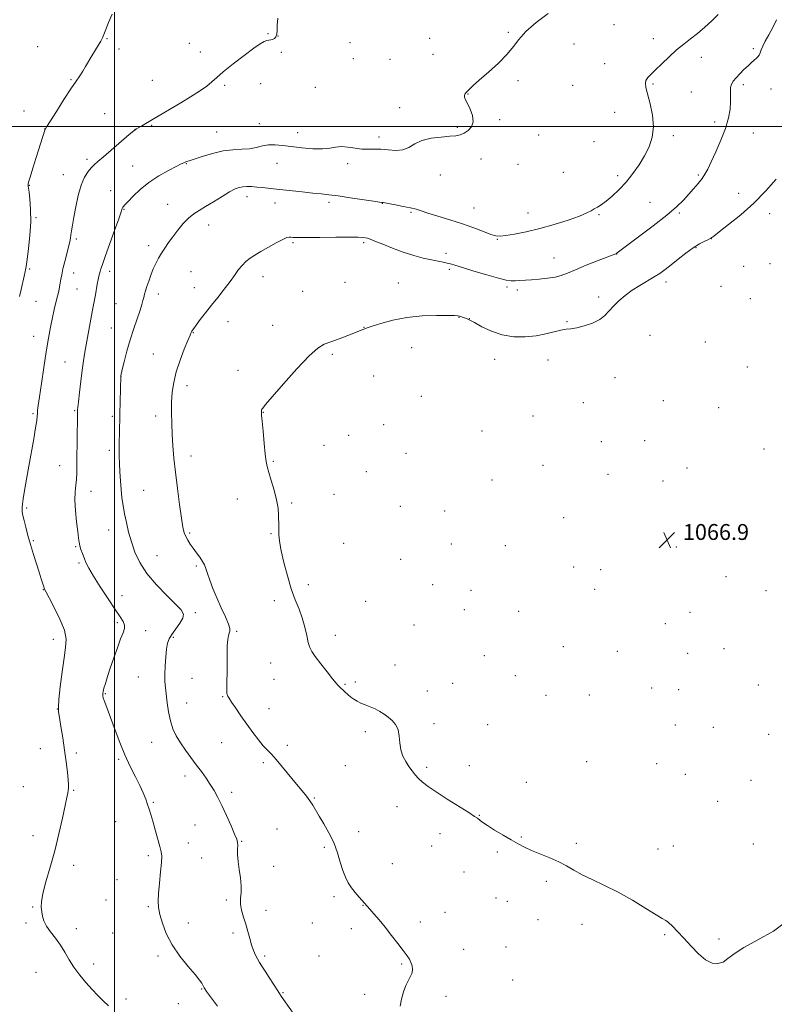
# Model space of a CAD drawing. Extents: x 2157300 to 2160200, y 339800 to 342700.
# Drawn here: x 2158452 to 2158832, y 341058 to 341554 of the extents above; entities that cross this region are included whole.
import ezdxf

# ---------------------------------------------------------------- set-up
doc = ezdxf.new("R2010")
doc.units = 0
doc.header["$MEASUREMENT"] = 0
for name, color, linetype, lineweight in [('32000', 7, 'Continuous', 0), ('DTM SPOT ELEVATION', 2, 'Continuous', 13), ('INDEX CONTOUR', 41, 'Continuous', 13), ('INTERMEDIATE CONTOUR', 44, 'Continuous', 0), ('SPOT ELEVATION', 7, 'Continuous', 0)]:
    doc.layers.add(name, color=color, linetype=linetype, lineweight=lineweight)
doc.styles.add('Style-ITALICS', font='ITALICS.shx')

# ---------------------------------------------------------------- blocks, each defined once
blk = doc.blocks.new('SPOT')
at = {"layer": 'SPOT ELEVATION'}
for p, q in [((-3.91, -3.91), (3.82, 3.81)), ((-1.65, 3.77), (1.72, -3.93))]:
    blk.add_line(p, q, dxfattribs=at)

msp = doc.modelspace()

# ---------------------------------------------------------------- linework, layer by layer
at = {"layer": '32000', "flags": 128}
for points in [[(2158500, 342500), (2158500, 340000)], [(2157500, 341500), (2160000, 341500)]]:
    msp.add_lwpolyline(points, dxfattribs=at)
at = {"layer": 'DTM SPOT ELEVATION'}
for p in [(2158751.57, 341551.23, 1073.33), (2158496.28, 341544.23, 1077.91), (2158577.24, 341546.72, 1076.05), (2158582.33, 341545.44, 1076), (2158658.73, 341544.4, 1074.81), (2158698.33, 341547.41, 1074.15), (2158771.41, 341544.09, 1072.69), (2158461.24, 341540.11, 1079.21), (2158502.2, 341538.95, 1077.63), (2158537.62, 341541.78, 1076.72), (2158618.63, 341542.14, 1075.21), (2158731.35, 341541.42, 1073.25), (2158821.74, 341539.12, 1070.27), (2158543.26, 341537.51, 1076.5), (2158583.97, 341537.34, 1075.91), (2158620.25, 341534.07, 1075.1), (2158638.69, 341533.69, 1074.86), (2158660.36, 341536.34, 1074.66), (2158795.6, 341534.71, 1071.31), (2158746.84, 341531.62, 1073), (2158478.03, 341523.56, 1078.12), (2158519.11, 341523.26, 1076.87), (2158555.44, 341520.6, 1075.79), (2158573.66, 341521.5, 1075.66), (2158601.08, 341519.65, 1075.17), (2158703.28, 341523.01, 1073.78), (2158730.73, 341520.65, 1072.98), (2158771.19, 341521.35, 1071.77), (2158816.71, 341521.03, 1069.65), (2158830.65, 341518.76, 1069.07), (2158677.94, 341516.26, 1073.97), (2158790.44, 341517.28, 1070.95), (2158643.64, 341509.38, 1074.45), (2158454.36, 341507.72, 1078.82), (2158495.09, 341506.33, 1076.9), (2158751.86, 341507.08, 1073.08), (2158518.79, 341500.51, 1075.88), (2158572.88, 341501.4, 1074.63), (2158672.7, 341499.47, 1074.12), (2158693.9, 341503.46, 1073.87), (2158802.18, 341502.26, 1070.51), (2158464.84, 341498.72, 1078.02), (2158510.36, 341498.6, 1076.01), (2158551.45, 341497.12, 1074.89), (2158592.21, 341496.76, 1074.53), (2158633.12, 341494.63, 1074.4), (2158713.67, 341495.64, 1073.75), (2158781.37, 341495.33, 1071.59), (2158821.68, 341496.68, 1069.05), (2158741.4, 341492.25, 1073.19), (2158486.15, 341483.35, 1076.4), (2158509.16, 341480.05, 1074.81), (2158536.21, 341481.31, 1073.92), (2158581.79, 341481.34, 1073.34), (2158617.49, 341481.22, 1073.61), (2158684.55, 341483.62, 1073.62), (2158703.28, 341480.89, 1073.47), (2158474.27, 341475.63, 1076.82), (2158664.03, 341475.45, 1073.46), (2158726.08, 341476.82, 1072.97), (2158753.47, 341475.13, 1072.42), (2158794.05, 341475.51, 1070.22), (2158457.14, 341470.35, 1077.94), (2158498, 341467.68, 1074.56), (2158566.66, 341464.69, 1071.44), (2158814.38, 341466.37, 1068.55), (2158526.75, 341460.7, 1072.78), (2158580.89, 341461.48, 1071.27), (2158607.94, 341461.72, 1071.61), (2158634.95, 341461.2, 1071.96), (2158769.69, 341461.77, 1070.91), (2158504.79, 341458.28, 1073.92), (2158649.37, 341456.71, 1071.82), (2158680.97, 341458.87, 1072.83), (2158708.26, 341456.46, 1072.73), (2158743.93, 341455.56, 1071.84), (2158784.37, 341456.32, 1069.79), (2158829.98, 341456.03, 1067.53), (2158460.42, 341454.07, 1077.8), (2158547.37, 341450.29, 1071.31), (2158480.81, 341443.3, 1075.7), (2158517.22, 341439.87, 1072.43), (2158589.85, 341441.47, 1069.79), (2158625.47, 341441.43, 1069.72), (2158692.73, 341443.2, 1071.92), (2158800.54, 341443.42, 1067.98), (2158667.02, 341436.13, 1070.43), (2158752.89, 341435.83, 1069.98), (2158792.85, 341438.94, 1067.87), (2158721.35, 341433.73, 1070.83), (2158816.87, 341429.62, 1066.53), (2158830.14, 341430.96, 1066.19), (2158457.2, 341428.2, 1077.81), (2158479.4, 341426.16, 1075.34), (2158497.55, 341426.95, 1073.51), (2158538.58, 341426.91, 1070.93), (2158668.64, 341428.08, 1069.73), (2158574.79, 341424.26, 1069.39), (2158616.03, 341421.5, 1068.66), (2158643.01, 341421.12, 1068.7), (2158777.77, 341421.73, 1067.51), (2158481.03, 341418.05, 1074.95), (2158522.09, 341415.61, 1071.5), (2158540.23, 341418.77, 1070.67), (2158594.82, 341416.94, 1069.02), (2158697.58, 341419.15, 1069.7), (2158702.83, 341417.68, 1069.61), (2158805.39, 341419.39, 1065.91), (2158460.48, 341411.96, 1077.23), (2158500.83, 341410.71, 1072.92), (2158743.77, 341414.09, 1068.47), (2158820.2, 341413.24, 1066.23), (2158557.23, 341401.6, 1069.34), (2158579.69, 341399.89, 1068.55), (2158673.5, 341403.93, 1067.96), (2158678.7, 341403.2, 1068.02), (2158727.82, 341401.68, 1068.18), (2158498.34, 341398.48, 1072.92), (2158539.74, 341396.07, 1069.93), (2158625.57, 341398.85, 1068.03), (2158769.7, 341394.77, 1066.57), (2158459.26, 341394.24, 1076.8), (2158797.5, 341391.42, 1066.45), (2158519.51, 341385.48, 1070.8), (2158609.72, 341385.28, 1067.79), (2158649.57, 341388.6, 1067.3), (2158474.99, 341381.41, 1074.91), (2158691.4, 341382.67, 1067.3), (2158718.39, 341382.3, 1067.2), (2158562.17, 341377.19, 1068.54), (2158818.69, 341378.85, 1066.6), (2158503.2, 341374.23, 1071.99), (2158630.55, 341374.33, 1067.24), (2158752.06, 341373.41, 1066.85), (2158536.49, 341369.39, 1069.51), (2158654.51, 341364.13, 1066.58), (2158736.09, 341360.82, 1066.76), (2158776.38, 341361.86, 1066.56), (2158458.96, 341355.42, 1076.21), (2158479.91, 341356.91, 1074.14), (2158574.96, 341356.03, 1067.96), (2158804.2, 341358.4, 1066.68), (2158498.84, 341354.07, 1072.33), (2158520.78, 341354.24, 1070.46), (2158710.73, 341354.1, 1066.91), (2158635.52, 341349.85, 1066.77), (2158685.1, 341346.62, 1066.88), (2158617.97, 341344.4, 1067.11), (2158745.12, 341341.32, 1066.8), (2158766.95, 341341.79, 1066.7), (2158497.32, 341336.92, 1072.42), (2158605.48, 341339.4, 1066.99), (2158646.88, 341335.32, 1066.68), (2158827.13, 341337.57, 1066.72), (2158538.5, 341334, 1069.47), (2158579.94, 341331.36, 1067.85), (2158472.32, 341329.17, 1074.84), (2158626.83, 341326.09, 1067.08), (2158715.74, 341329.39, 1066.8), (2158788.38, 341328.05, 1066.69), (2158690.1, 341321.93, 1066.8), (2158748.51, 341324.75, 1066.7), (2158776.24, 341321.41, 1066.71), (2158488.09, 341316.21, 1073.33), (2158514.75, 341316.82, 1070.98), (2158561.82, 341312.32, 1068.72), (2158589.27, 341310.45, 1067.77), (2158610.46, 341314.74, 1067.16), (2158455.75, 341307.88, 1075.81), (2158643.91, 341308.67, 1066.87), (2158666.21, 341306.32, 1066.67), (2158726.21, 341303.02, 1066.77), (2158497.01, 341296.79, 1072.79), (2158459.09, 341291.39, 1075.88), (2158537.79, 341295.3, 1069.82), (2158578.88, 341294.89, 1068.13), (2158817.62, 341292.29, 1066.9), (2158480.51, 341288.42, 1074.14), (2158615.45, 341289.99, 1066.94), (2158669.55, 341289.78, 1066.64), (2158696.79, 341288.88, 1066.79), (2158783.02, 341288.26, 1066.9), (2158521.38, 341283.89, 1071.05), (2158644.19, 341282, 1066.8), (2158482.17, 341280.19, 1074.23), (2158541.17, 341278.71, 1070.22), (2158731.29, 341278.15, 1066.79), (2158744.91, 341276.77, 1067.27), (2158807.9, 341273.25, 1066.92), (2158464.1, 341266.7, 1076.05), (2158597.63, 341269.27, 1067.52), (2158660.25, 341269.2, 1066.84), (2158679.53, 341266.45, 1067.35), (2158741.78, 341266.96, 1067.1), (2158828.14, 341266.22, 1067.07), (2158503.71, 341263.77, 1073.3), (2158580.52, 341261.14, 1068.48), (2158626.53, 341260.94, 1067.55), (2158676.24, 341256.74, 1066.84), (2158540.75, 341255.22, 1071.69), (2158703.49, 341255.8, 1066.81), (2158789.75, 341255.35, 1066.92), (2158501.39, 341250.2, 1074.27), (2158515.61, 341246.13, 1073.46), (2158650.87, 341248.94, 1067.01), (2158777.38, 341249.57, 1066.89), (2158469.15, 341241.81, 1076.57), (2158529.67, 341242.7, 1071.75), (2158561.57, 341245.81, 1069.76), (2158611.17, 341243.82, 1067.47), (2158725.97, 341238.04, 1066.91), (2158806.98, 341237.03, 1067.07), (2158686.23, 341233.52, 1067.08), (2158753.31, 341235.61, 1066.91), (2158788.71, 341234.61, 1066.96), (2158578.56, 341229.84, 1068.76), (2158641.32, 341228.83, 1067.43), (2158512.02, 341222.76, 1073.04), (2158539.05, 341222.14, 1070.85), (2158580.24, 341221.55, 1068.85), (2158701.85, 341223.43, 1067.11), (2158616.16, 341219.12, 1067.88), (2158621.27, 341220.2, 1067.78), (2158670.3, 341219.51, 1067.21), (2158770.5, 341217.16, 1067.1), (2158784.16, 341216.41, 1067.1), (2158824.29, 341218.72, 1067.2), (2158495.42, 341214.32, 1073.87), (2158554.5, 341212.94, 1070.11), (2158657.58, 341215.77, 1067.49), (2158717.38, 341213.59, 1067.18), (2158739.19, 341213.74, 1067.11), (2158471.23, 341206.68, 1076.02), (2158536.31, 341209.71, 1071.22), (2158577.87, 341206.77, 1069.3), (2158660.94, 341199.2, 1067.71), (2158687.98, 341198.72, 1067.34), (2158782.47, 341198.53, 1067.1), (2158801.6, 341197.39, 1067.2), (2158626.34, 341195.31, 1068.3), (2158829.38, 341193.82, 1067.48), (2158462.62, 341186.62, 1076.82), (2158518.69, 341189.84, 1072.79), (2158553.93, 341189.68, 1070.78), (2158587.01, 341188.28, 1069.65), (2158480.71, 341184.56, 1075.63), (2158502.07, 341181.28, 1074.26), (2158575.01, 341179.65, 1070.25), (2158616.17, 341178.13, 1068.93), (2158657.13, 341177.2, 1067.75), (2158678.67, 341178.13, 1067.47), (2158737.79, 341180.14, 1067.31), (2158772.98, 341179.06, 1067.23), (2158535.56, 341172.97, 1072.58), (2158787.51, 341173.71, 1067.3), (2158454.04, 341167.59, 1077.19), (2158707.39, 341169.73, 1067.6), (2158820.55, 341170.7, 1067.5), (2158479.48, 341165.62, 1075.86), (2158558.97, 341164.75, 1071.54), (2158600.56, 341161.84, 1069.89), (2158519.6, 341159.69, 1073.87), (2158642.23, 341157.49, 1068.61), (2158803.81, 341160.21, 1067.41), (2158683.73, 341153.13, 1067.95), (2158500.56, 341149.93, 1074.75), (2158540.6, 341148.17, 1073.09), (2158458.98, 341142.95, 1076.7), (2158581.8, 341146.29, 1071.09), (2158622.93, 341144.94, 1069.51), (2158663.94, 341143.82, 1068.52), (2158704.86, 341142.17, 1067.92), (2158537.14, 341139.14, 1073.34), (2158563.97, 341139.95, 1071.89), (2158605.59, 341136.93, 1070.24), (2158659.76, 341137.62, 1068.73), (2158732.6, 341139.01, 1067.81), (2158781.38, 341137.64, 1067.6), (2158821.67, 341138.71, 1067.6), (2158516.99, 341132.87, 1074.32), (2158692.77, 341134.68, 1068.18), (2158773.64, 341136.14, 1067.63), (2158479.41, 341127.91, 1075.42), (2158543.95, 341131.65, 1073.13), (2158580.15, 341127.42, 1071.54), (2158639.88, 341128.79, 1069.3), (2158676.04, 341124.53, 1068.7), (2158501.29, 341120.72, 1074.75), (2158717.47, 341119.95, 1068.2), (2158610.58, 341112.19, 1070.27), (2158495.71, 341110.44, 1074.73), (2158556.29, 341110.55, 1072.25), (2158625.06, 341107.84, 1070.04), (2158692.14, 341111.56, 1068.59), (2158697.85, 341109.76, 1068.55), (2158458.75, 341106.92, 1076.13), (2158516.98, 341107.13, 1074.18), (2158576.37, 341105.27, 1071.43), (2158666.49, 341104.33, 1069.21), (2158455.48, 341098.86, 1076.28), (2158537.14, 341098.87, 1073.47), (2158599.65, 341098.85, 1070.7), (2158653.99, 341099.32, 1069.58), (2158713.35, 341100.54, 1068.58), (2158735.42, 341098.26, 1068.31), (2158480.8, 341096.09, 1075.49), (2158499.08, 341093.85, 1074.86), (2158559.67, 341093.83, 1072.38), (2158619.29, 341096.09, 1070.38), (2158777.09, 341092.96, 1068.08), (2158804.35, 341090.77, 1067.84), (2158675.8, 341085.57, 1069.3), (2158697.15, 341086.77, 1068.92), (2158489.45, 341078.32, 1075.48), (2158521.98, 341082.33, 1074.28), (2158575.58, 341082.24, 1071.73), (2158602.99, 341082.28, 1070.82), (2158644.63, 341078.23, 1070.13), (2158460.49, 341073.99, 1076.88), (2158700.51, 341070.17, 1069.07), (2158543.86, 341065.72, 1074.09), (2158584.79, 341063.79, 1071.88), (2158626.02, 341062.98, 1070.56), (2158505.82, 341060.59, 1075.52), (2158532.1, 341058.34, 1074.72), (2158667.02, 341061.94, 1069.66)]:
    msp.add_point(p, dxfattribs=at)
at = {"layer": 'INDEX CONTOUR'}
msp.add_polyline3d([(2158643.925, 341057.015, 1070), (2158644.527, 341060.531, 1070), (2158645.493, 341064.182, 1070), (2158646.693, 341067.473, 1070), (2158647.978, 341070.039, 1070), (2158649.124, 341072.057, 1070), (2158649.89, 341073.84, 1070), (2158650.101, 341075.632, 1070), (2158649.847, 341077.409, 1070), (2158649.286, 341079.076, 1070), (2158648.503, 341080.633, 1070), (2158647.309, 341082.447, 1070), (2158645.442, 341084.977, 1070), (2158642.755, 341088.51, 1070), (2158639.552, 341092.643, 1070), (2158636.251, 341096.802, 1070), (2158633.222, 341100.492, 1070), (2158630.646, 341103.535, 1070), (2158628.656, 341105.832, 1070), (2158627.291, 341107.384, 1070), (2158623.239, 341111.875, 1070), (2158621.243, 341114.194, 1070), (2158619.295, 341116.673, 1070), (2158617.646, 341119.162, 1070), (2158616.249, 341121.913, 1070), (2158614.983, 341125.279, 1070), (2158613.713, 341129.494, 1070), (2158612.247, 341134.307, 1070), (2158610.379, 341139.348, 1070), (2158608.007, 341144.266, 1070), (2158605.446, 341148.79, 1070), (2158603.116, 341152.67, 1070), (2158599.839, 341158.253, 1070), (2158598.376, 341160.492, 1070), (2158596.633, 341162.783, 1070), (2158594.436, 341165.445, 1070), (2158591.644, 341168.798, 1070), (2158584.636, 341177.367, 1070), (2158581.426, 341181.175, 1070), (2158578.983, 341183.864, 1070), (2158576.986, 341185.943, 1070), (2158574.935, 341188.18, 1070), (2158572.448, 341191.176, 1070), (2158569.604, 341194.847, 1070), (2158566.604, 341198.939, 1070), (2158563.655, 341203.16, 1070), (2158561.026, 341207.056, 1070), (2158558.998, 341210.131, 1070), (2158557.761, 341212.042, 1070), (2158557.137, 341213.041, 1070), (2158556.854, 341213.531, 1070), (2158556.687, 341213.904, 1070), (2158556.588, 341214.514, 1070), (2158556.552, 341215.705, 1070), (2158556.572, 341217.765, 1070), (2158556.62, 341220.751, 1070), (2158556.661, 341224.666, 1070), (2158556.674, 341229.383, 1070), (2158556.706, 341234.257, 1070), (2158556.815, 341238.516, 1070), (2158557.043, 341241.573, 1070), (2158557.367, 341243.583, 1070), (2158557.747, 341244.886, 1070), (2158558.092, 341245.877, 1070), (2158558.103, 341247.158, 1070), (2158557.429, 341249.388, 1070), (2158555.856, 341253.01, 1070), (2158553.715, 341257.61, 1070), (2158551.472, 341262.562, 1070), (2158549.518, 341267.298, 1070), (2158547.946, 341271.495, 1070), (2158546.775, 341274.89, 1070), (2158545.967, 341277.345, 1070), (2158545.26, 341279.218, 1070), (2158544.336, 341280.996, 1070), (2158542.97, 341283.05, 1070), (2158541.318, 341285.302, 1070), (2158539.629, 341287.564, 1070), (2158538.115, 341289.681, 1070), (2158536.844, 341291.649, 1070), (2158535.847, 341293.499, 1070), (2158535.115, 341295.411, 1070), (2158534.481, 341298.166, 1070), (2158533.735, 341302.693, 1070), (2158532.74, 341309.54, 1070), (2158531.64, 341317.728, 1070), (2158530.647, 341325.892, 1070), (2158529.927, 341332.975, 1070), (2158529.441, 341339.131, 1070), (2158529.101, 341344.815, 1070), (2158528.845, 341350.392, 1070), (2158528.712, 341355.856, 1070), (2158528.767, 341361.108, 1070), (2158529.09, 341366.115, 1070), (2158529.82, 341371.128, 1070), (2158531.11, 341376.467, 1070), (2158533.003, 341382.25, 1070), (2158535.104, 341387.793, 1070), (2158536.907, 341392.219, 1070), (2158538.035, 341394.901, 1070), (2158538.628, 341396.234, 1070), (2158538.952, 341396.867, 1070), (2158539.281, 341397.41, 1070), (2158539.912, 341398.314, 1070), (2158541.149, 341399.988, 1070), (2158543.196, 341402.708, 1070), (2158545.867, 341406.2, 1070), (2158548.88, 341410.057, 1070), (2158551.949, 341413.894, 1070), (2158554.781, 341417.412, 1070), (2158557.087, 341420.334, 1070), (2158558.685, 341422.5, 1070), (2158561.031, 341425.902, 1070), (2158562.501, 341427.871, 1070), (2158564.256, 341429.974, 1070), (2158566.189, 341431.953, 1070), (2158568.259, 341433.64, 1070), (2158570.684, 341435.232, 1070), (2158573.743, 341437.019, 1070), (2158577.541, 341439.167, 1070), (2158581.471, 341441.333, 1070), (2158584.757, 341443.05, 1070), (2158586.834, 341443.977, 1070), (2158588.022, 341444.278, 1070), (2158588.858, 341444.245, 1070), (2158589.951, 341444.13, 1070), (2158592.19, 341444.028, 1070), (2158596.533, 341443.995, 1070), (2158603.443, 341444.065, 1070), (2158611.39, 341444.176, 1070), (2158618.347, 341444.242, 1070), (2158622.782, 341444.201, 1070), (2158625.139, 341444.077, 1070), (2158626.358, 341443.918, 1070), (2158627.327, 341443.718, 1070), (2158628.719, 341443.263, 1070), (2158631.157, 341442.287, 1070), (2158635.055, 341440.636, 1070), (2158640.005, 341438.607, 1070), (2158645.391, 341436.611, 1070), (2158650.659, 341434.976, 1070), (2158655.495, 341433.721, 1070), (2158659.647, 341432.788, 1070), (2158662.936, 341432.11, 1070), (2158665.476, 341431.603, 1070), (2158667.454, 341431.181, 1070), (2158669.181, 341430.731, 1070), (2158671.464, 341430.046, 1070), (2158675.23, 341428.894, 1070), (2158680.99, 341427.162, 1070), (2158687.578, 341425.228, 1070), (2158693.406, 341423.589, 1070), (2158697.304, 341422.623, 1070), (2158699.763, 341422.231, 1070), (2158701.696, 341422.194, 1070), (2158703.879, 341422.324, 1070), (2158709.917, 341422.821, 1070), (2158713.916, 341423.121, 1070), (2158718.111, 341423.51, 1070), (2158721.915, 341424.067, 1070), (2158725.002, 341424.882, 1070), (2158728.071, 341426.081, 1070), (2158732.077, 341427.794, 1070), (2158737.577, 341430.043, 1070), (2158743.516, 341432.401, 1070), (2158752.432, 341435.905, 1070), (2158752.762, 341436.056, 1070), (2158753.109, 341436.289, 1070), (2158754.476, 341437.291, 1070), (2158757.903, 341439.822, 1070), (2158763.956, 341444.312, 1070), (2158771.303, 341449.862, 1070), (2158778.136, 341455.241, 1070), (2158783.08, 341459.504, 1070), (2158786.483, 341462.843, 1070), (2158789.123, 341465.736, 1070), (2158791.617, 341468.555, 1070), (2158793.933, 341471.267, 1070), (2158795.876, 341473.734, 1070), (2158797.359, 341475.961, 1070), (2158798.732, 341478.513, 1070), (2158800.45, 341482.097, 1070), (2158802.802, 341487.155, 1070), (2158805.395, 341493.085, 1070), (2158807.668, 341499.021, 1070), (2158809.183, 341504.249, 1070), (2158810, 341508.665, 1070), (2158810.303, 341512.316, 1070), (2158810.287, 341515.265, 1070), (2158810.192, 341517.637, 1070), (2158810.267, 341519.564, 1070), (2158810.727, 341521.204, 1070), (2158811.639, 341522.769, 1070), (2158813.037, 341524.487, 1070), (2158814.901, 341526.502, 1070), (2158816.995, 341528.622, 1070), (2158819.034, 341530.57, 1070), (2158820.777, 341532.133, 1070), (2158822.181, 341533.343, 1070), (2158823.251, 341534.297, 1070), (2158824.013, 341535.105, 1070), (2158824.58, 341535.943, 1070), (2158825.088, 341537.005, 1070), (2158825.675, 341538.465, 1070), (2158826.506, 341540.431, 1070), (2158827.751, 341542.991, 1070), (2158829.492, 341546.184, 1070), (2158831.462, 341549.835, 1070), (2158833.307, 341553.719, 1070)], dxfattribs=at)
at = {"layer": 'INTERMEDIATE CONTOUR'}
for points in [[(2158452.22, 341414.353, 1078), (2158453.04, 341417.886, 1078), (2158454.452, 341424.571, 1078), (2158454.979, 341426.944, 1078), (2158455.47, 341429.39, 1078), (2158456.043, 341432.98, 1078), (2158456.754, 341438.436, 1078), (2158457.42, 341445.105, 1078), (2158457.796, 341451.985, 1078), (2158457.722, 341458.189, 1078), (2158457.361, 341463.281, 1078), (2158456.958, 341466.941, 1078), (2158456.588, 341469.912, 1078), (2158456.533, 341470.272, 1078), (2158456.523, 341470.7, 1078), (2158456.759, 341471.876, 1078), (2158457.488, 341474.495, 1078), (2158458.854, 341478.934, 1078), (2158460.553, 341484.293, 1078), (2158464.936, 341498.079, 1078), (2158465.064, 341498.431, 1078), (2158465.132, 341498.552, 1078), (2158465.29, 341498.785, 1078), (2158465.983, 341499.868, 1078), (2158470.788, 341507.538, 1078), (2158474.521, 341513.469, 1078), (2158478.027, 341518.941, 1078), (2158480.625, 341522.836, 1078), (2158482.486, 341525.527, 1078), (2158483.994, 341527.759, 1078), (2158485.471, 341530.14, 1078), (2158488.606, 341535.46, 1078), (2158491.832, 341540.803, 1078), (2158493.08, 341542.975, 1078), (2158493.911, 341544.65, 1078), (2158494.607, 341546.343, 1078), (2158495.55, 341548.719, 1078), (2158497.015, 341552.232, 1078), (2158498.846, 341556.487, 1078)], [(2158496.958, 341057.23, 1076), (2158494.213, 341059.743, 1076), (2158491.541, 341062.413, 1076), (2158488.72, 341065.422, 1076), (2158485.616, 341068.89, 1076), (2158482.459, 341072.677, 1076), (2158479.566, 341076.578, 1076), (2158477.148, 341080.42, 1076), (2158474.987, 341084.152, 1076), (2158472.757, 341087.753, 1076), (2158470.257, 341091.194, 1076), (2158467.776, 341094.42, 1076), (2158465.732, 341097.369, 1076), (2158464.428, 341100.003, 1076), (2158463.711, 341102.381, 1076), (2158463.317, 341104.587, 1076), (2158463.074, 341106.806, 1076), (2158463.179, 341109.629, 1076), (2158463.919, 341113.75, 1076), (2158465.473, 341119.655, 1076), (2158467.58, 341127.004, 1076), (2158469.868, 341135.251, 1076), (2158472.007, 341143.777, 1076), (2158473.827, 341151.68, 1076), (2158475.201, 341157.987, 1076), (2158476.052, 341162.021, 1076), (2158476.498, 341164.3, 1076), (2158476.716, 341165.639, 1076), (2158476.836, 341166.808, 1076), (2158476.839, 341168.399, 1076), (2158476.662, 341170.96, 1076), (2158476.261, 341174.887, 1076), (2158475.647, 341179.968, 1076), (2158474.846, 341185.839, 1076), (2158473.91, 341192.053, 1076), (2158472.984, 341197.842, 1076), (2158472.234, 341202.356, 1076), (2158471.804, 341205.176, 1076), (2158471.734, 341207.616, 1076), (2158472.039, 341211.426, 1076), (2158472.703, 341217.755, 1076), (2158473.598, 341225.372, 1076), (2158474.563, 341232.444, 1076), (2158475.382, 341237.668, 1076), (2158475.607, 341241.844, 1076), (2158474.734, 341246.3, 1076), (2158472.5, 341251.92, 1076), (2158469.621, 341257.814, 1076), (2158467.054, 341262.651, 1076), (2158465.52, 341265.49, 1076), (2158464.782, 341266.959, 1076), (2158464.36, 341268.08, 1076), (2158463.85, 341269.722, 1076), (2158463.119, 341272.147, 1076), (2158462.103, 341275.464, 1076), (2158459.278, 341284.484, 1076), (2158457.772, 341289.403, 1076), (2158456.418, 341294.049, 1076), (2158455.285, 341298.173, 1076), (2158454.423, 341301.565, 1076), (2158453.863, 341304.086, 1076), (2158453.553, 341305.889, 1076), (2158453.421, 341307.199, 1076), (2158453.417, 341308.318, 1076), (2158453.588, 341309.851, 1076), (2158454, 341312.48, 1076), (2158454.704, 341316.705, 1076), (2158455.664, 341322.307, 1076), (2158456.826, 341328.883, 1076), (2158459.334, 341342.689, 1076), (2158460.287, 341348.196, 1076), (2158460.822, 341351.839, 1076), (2158461.052, 341354.055, 1076), (2158461.15, 341355.55, 1076), (2158461.283, 341357.069, 1076), (2158461.59, 341359.51, 1076), (2158462.2, 341363.809, 1076), (2158463.189, 341370.507, 1076), (2158464.406, 341378.569, 1076), (2158465.649, 341386.565, 1076), (2158466.758, 341393.356, 1076), (2158467.751, 341398.963, 1076), (2158468.697, 341403.7, 1076), (2158469.635, 341407.829, 1076), (2158470.521, 341411.41, 1076), (2158471.289, 341414.453, 1076), (2158471.889, 341416.993, 1076), (2158472.347, 341419.164, 1076), (2158472.701, 341421.126, 1076), (2158473.011, 341423.069, 1076), (2158473.403, 341425.309, 1076), (2158474.02, 341428.196, 1076), (2158474.938, 341431.896, 1076), (2158475.97, 341435.861, 1076), (2158476.863, 341439.359, 1076), (2158477.431, 341441.871, 1076), (2158477.763, 341443.713, 1076), (2158478.018, 341445.411, 1076), (2158478.336, 341447.466, 1076), (2158478.807, 341450.282, 1076), (2158479.503, 341454.237, 1076), (2158480.476, 341459.479, 1076), (2158481.722, 341465.23, 1076), (2158483.217, 341470.481, 1076), (2158484.912, 341474.445, 1076), (2158486.66, 341477.232, 1076), (2158488.287, 341479.173, 1076), (2158489.761, 341480.656, 1076), (2158491.603, 341482.292, 1076), (2158494.472, 341484.745, 1076), (2158507.391, 341495.841, 1076), (2158509.737, 341497.8, 1076), (2158511.033, 341498.758, 1076), (2158512.202, 341499.449, 1076), (2158514.01, 341500.487, 1076), (2158519.941, 341503.932, 1076), (2158523.992, 341506.305, 1076), (2158528.559, 341509.005, 1076), (2158533.414, 341511.913, 1076), (2158538.295, 341514.9, 1076), (2158542.788, 341517.768, 1076), (2158546.443, 341520.307, 1076), (2158549.067, 341522.444, 1076), (2158551.488, 341524.65, 1076), (2158554.797, 341527.538, 1076), (2158559.676, 341531.452, 1076), (2158565.224, 341535.697, 1076), (2158570.135, 341539.313, 1076), (2158573.424, 341541.575, 1076), (2158575.386, 341542.708, 1076), (2158576.636, 341543.169, 1076), (2158577.691, 341543.367, 1076), (2158578.675, 341543.505, 1076), (2158579.614, 341543.734, 1076), (2158580.508, 341544.202, 1076), (2158581.252, 341545.04, 1076), (2158581.717, 341546.369, 1076), (2158581.851, 341548.313, 1076), (2158581.902, 341550.965, 1076), (2158582.199, 341554.418, 1076)], [(2158551.819, 341057.039, 1074), (2158546.408, 341064.488, 1074), (2158545.498, 341065.764, 1074), (2158545.163, 341066.272, 1074), (2158544.962, 341066.625, 1074), (2158544.454, 341067.613, 1074), (2158543.933, 341068.521, 1074), (2158542.794, 341070.137, 1074), (2158540.575, 341072.896, 1074), (2158537.044, 341077.068, 1074), (2158532.877, 341082.271, 1074), (2158528.976, 341087.96, 1074), (2158526.06, 341093.618, 1074), (2158524.095, 341098.842, 1074), (2158522.865, 341103.254, 1074), (2158522.177, 341106.699, 1074), (2158521.949, 341109.905, 1074), (2158522.124, 341113.819, 1074), (2158522.616, 341119.023, 1074), (2158523.217, 341124.634, 1074), (2158523.689, 341129.403, 1074), (2158523.828, 341132.494, 1074), (2158523.572, 341134.733, 1074), (2158522.894, 341137.359, 1074), (2158520.527, 341145.828, 1074), (2158519.29, 341150.156, 1074), (2158518.285, 341153.529, 1074), (2158517.442, 341156.195, 1074), (2158516.625, 341158.637, 1074), (2158515.694, 341161.288, 1074), (2158514.479, 341164.381, 1074), (2158512.804, 341168.098, 1074), (2158510.567, 341172.576, 1074), (2158507.958, 341177.764, 1074), (2158505.239, 341183.562, 1074), (2158502.645, 341189.787, 1074), (2158500.304, 341195.92, 1074), (2158495.604, 341208.762, 1074), (2158494.821, 341210.942, 1074), (2158494.356, 341212.351, 1074), (2158494.129, 341213.238, 1074), (2158494.053, 341213.866, 1074), (2158494.07, 341214.508, 1074), (2158494.241, 341215.471, 1074), (2158494.656, 341217.069, 1074), (2158495.392, 341219.56, 1074), (2158496.465, 341222.976, 1074), (2158497.887, 341227.291, 1074), (2158499.613, 341232.351, 1074), (2158501.426, 341237.492, 1074), (2158503.064, 341241.922, 1074), (2158504.29, 341245.067, 1074), (2158504.982, 341247.226, 1074), (2158505.047, 341248.921, 1074), (2158504.38, 341250.683, 1074), (2158502.845, 341253.11, 1074), (2158500.296, 341256.814, 1074), (2158496.745, 341262.106, 1074), (2158492.851, 341268.088, 1074), (2158489.427, 341273.556, 1074), (2158487.087, 341277.602, 1074), (2158485.629, 341280.496, 1074), (2158484.647, 341282.797, 1074), (2158483.811, 341284.962, 1074), (2158483.093, 341287.013, 1074), (2158482.541, 341288.869, 1074), (2158482.169, 341290.579, 1074), (2158481.864, 341292.726, 1074), (2158481.476, 341296.023, 1074), (2158480.922, 341300.886, 1074), (2158480.37, 341306.522, 1074), (2158480.054, 341311.837, 1074), (2158480.129, 341316.009, 1074), (2158480.448, 341319.309, 1074), (2158480.787, 341322.277, 1074), (2158480.972, 341325.438, 1074), (2158481.039, 341329.24, 1074), (2158481.068, 341334.114, 1074), (2158481.127, 341340.2, 1074), (2158481.375, 341356.68, 1074), (2158481.406, 341357.259, 1074), (2158481.523, 341358.565, 1074), (2158481.81, 341361.336, 1074), (2158482.322, 341365.991, 1074), (2158482.988, 341371.702, 1074), (2158483.703, 341377.324, 1074), (2158484.397, 341382.032, 1074), (2158485.114, 341386.275, 1074), (2158488.749, 341406.567, 1074), (2158489.409, 341410.134, 1074), (2158490.374, 341415.212, 1074), (2158491.344, 341420.521, 1074), (2158491.783, 341422.84, 1074), (2158492.142, 341424.547, 1074), (2158492.448, 341425.811, 1074), (2158492.749, 341426.914, 1074), (2158493.133, 341428.223, 1074), (2158493.869, 341430.467, 1074), (2158495.27, 341434.463, 1074), (2158499.986, 341447.508, 1074), (2158502.099, 341453.415, 1074), (2158503.317, 341456.974, 1074), (2158503.855, 341458.631, 1074), (2158504.111, 341459.277, 1074), (2158504.465, 341459.733, 1074), (2158505.257, 341460.529, 1074), (2158506.809, 341462.122, 1074), (2158509.371, 341464.806, 1074), (2158512.9, 341468.209, 1074), (2158517.279, 341471.792, 1074), (2158522.273, 341475.077, 1074), (2158527.169, 341477.826, 1074), (2158531.132, 341479.868, 1074), (2158533.569, 341481.1, 1074), (2158534.84, 341481.727, 1074), (2158535.54, 341482.031, 1074), (2158536.266, 341482.283, 1074), (2158537.599, 341482.716, 1074), (2158544.195, 341484.896, 1074), (2158549.285, 341486.404, 1074), (2158554.639, 341487.615, 1074), (2158559.623, 341488.211, 1074), (2158564.091, 341488.458, 1074), (2158568.015, 341488.766, 1074), (2158571.416, 341489.418, 1074), (2158574.511, 341490.188, 1074), (2158577.561, 341490.727, 1074), (2158580.83, 341490.772, 1074), (2158584.574, 341490.412, 1074), (2158589.047, 341489.83, 1074), (2158594.331, 341489.21, 1074), (2158599.805, 341488.752, 1074), (2158604.675, 341488.658, 1074), (2158608.389, 341489.029, 1074), (2158611.362, 341489.556, 1074), (2158614.255, 341489.826, 1074), (2158617.562, 341489.562, 1074), (2158621.12, 341489.011, 1074), (2158624.605, 341488.556, 1074), (2158627.795, 341488.464, 1074), (2158630.889, 341488.544, 1074), (2158634.193, 341488.486, 1074), (2158637.894, 341488.122, 1074), (2158641.709, 341487.84, 1074), (2158645.237, 341488.163, 1074), (2158648.249, 341489.428, 1074), (2158651.23, 341491.21, 1074), (2158654.838, 341492.9, 1074), (2158659.467, 341494.022, 1074), (2158664.442, 341494.653, 1074), (2158668.824, 341495.006, 1074), (2158671.934, 341495.294, 1074), (2158674.129, 341495.729, 1074), (2158676.029, 341496.525, 1074), (2158678.05, 341497.863, 1074), (2158679.792, 341499.797, 1074), (2158680.657, 341502.351, 1074), (2158680.254, 341505.457, 1074), (2158679.046, 341508.675, 1074), (2158677.707, 341511.471, 1074), (2158676.783, 341513.444, 1074), (2158676.314, 341514.721, 1074), (2158676.209, 341515.559, 1074), (2158676.395, 341516.203, 1074), (2158676.869, 341516.838, 1074), (2158677.64, 341517.637, 1074), (2158678.792, 341518.794, 1074), (2158680.701, 341520.611, 1074), (2158683.811, 341523.41, 1074), (2158688.308, 341527.343, 1074), (2158693.33, 341531.881, 1074), (2158697.753, 341536.323, 1074), (2158700.858, 341540.177, 1074), (2158703.54, 341543.788, 1074), (2158707.099, 341547.712, 1074), (2158712.369, 341552.265, 1074), (2158718.327, 341556.81, 1074)], [(2158590.768, 341052.335, 1072), (2158585.081, 341060.435, 1072), (2158583.642, 341062.538, 1072), (2158582.209, 341064.726, 1072), (2158577.943, 341071.375, 1072), (2158575.816, 341074.665, 1072), (2158574.189, 341077.138, 1072), (2158572.967, 341079.03, 1072), (2158571.946, 341080.773, 1072), (2158570.958, 341082.739, 1072), (2158569.982, 341085.065, 1072), (2158569.031, 341087.829, 1072), (2158568.107, 341091.063, 1072), (2158567.161, 341094.61, 1072), (2158566.131, 341098.269, 1072), (2158565.011, 341101.859, 1072), (2158564.024, 341105.276, 1072), (2158563.448, 341108.443, 1072), (2158563.446, 341111.352, 1072), (2158563.706, 341114.297, 1072), (2158563.8, 341117.645, 1072), (2158563.427, 341121.619, 1072), (2158562.793, 341125.876, 1072), (2158562.23, 341129.928, 1072), (2158561.987, 341133.366, 1072), (2158561.98, 341136.093, 1072), (2158562.038, 341138.088, 1072), (2158561.977, 341139.485, 1072), (2158561.553, 341141.036, 1072), (2158560.505, 341143.643, 1072), (2158558.687, 341147.885, 1072), (2158556.407, 341153.041, 1072), (2158554.086, 341158.068, 1072), (2158552.038, 341162.168, 1072), (2158550.161, 341165.538, 1072), (2158548.243, 341168.621, 1072), (2158546.115, 341171.788, 1072), (2158543.755, 341175.112, 1072), (2158541.179, 341178.597, 1072), (2158538.435, 341182.225, 1072), (2158535.704, 341185.912, 1072), (2158533.2, 341189.55, 1072), (2158531.095, 341193.097, 1072), (2158529.406, 341196.743, 1072), (2158528.111, 341200.739, 1072), (2158527.172, 341205.209, 1072), (2158526.503, 341209.771, 1072), (2158525.597, 341217.337, 1072), (2158525.328, 341220.481, 1072), (2158525.262, 341224, 1072), (2158525.441, 341228.303, 1072), (2158525.799, 341232.843, 1072), (2158526.245, 341236.835, 1072), (2158526.749, 341239.736, 1072), (2158527.523, 341241.971, 1072), (2158528.842, 341244.212, 1072), (2158532.916, 341249.835, 1072), (2158534.437, 341252.43, 1072), (2158534.767, 341254.447, 1072), (2158533.619, 341256.498, 1072), (2158530.79, 341259.415, 1072), (2158526.299, 341263.779, 1072), (2158521.065, 341269.165, 1072), (2158516.228, 341274.896, 1072), (2158512.671, 341280.421, 1072), (2158510.233, 341285.689, 1072), (2158508.495, 341290.777, 1072), (2158507.103, 341295.731, 1072), (2158505.962, 341300.484, 1072), (2158505.044, 341304.936, 1072), (2158504.319, 341309.053, 1072), (2158503.754, 341313.031, 1072), (2158503.312, 341317.135, 1072), (2158502.964, 341321.53, 1072), (2158502.702, 341326.002, 1072), (2158502.522, 341330.236, 1072), (2158502.423, 341334.029, 1072), (2158502.391, 341337.602, 1072), (2158502.417, 341341.281, 1072), (2158502.489, 341345.351, 1072), (2158502.711, 341355.111, 1072), (2158503.109, 341374.276, 1072), (2158503.147, 341374.452, 1072), (2158503.87, 341377.509, 1072), (2158504.833, 341381.491, 1072), (2158506.184, 341386.755, 1072), (2158507.83, 341392.571, 1072), (2158509.651, 341398.262, 1072), (2158512.84, 341407.506, 1072), (2158513.76, 341410.401, 1072), (2158514.304, 341412.384, 1072), (2158514.688, 341413.925, 1072), (2158515.102, 341415.447, 1072), (2158515.632, 341417.197, 1072), (2158516.336, 341419.377, 1072), (2158517.254, 341422.103, 1072), (2158518.342, 341425.145, 1072), (2158519.536, 341428.2, 1072), (2158520.791, 341431.021, 1072), (2158522.133, 341433.648, 1072), (2158523.606, 341436.19, 1072), (2158525.26, 341438.759, 1072), (2158527.158, 341441.477, 1072), (2158529.369, 341444.469, 1072), (2158531.917, 341447.767, 1072), (2158534.64, 341451.034, 1072), (2158537.33, 341453.844, 1072), (2158539.88, 341455.928, 1072), (2158542.59, 341457.664, 1072), (2158545.859, 341459.596, 1072), (2158549.9, 341462.084, 1072), (2158554.175, 341464.75, 1072), (2158557.958, 341467.036, 1072), (2158560.728, 341468.518, 1072), (2158562.779, 341469.306, 1072), (2158564.611, 341469.643, 1072), (2158566.645, 341469.738, 1072), (2158568.982, 341469.667, 1072), (2158571.646, 341469.471, 1072), (2158574.704, 341469.181, 1072), (2158578.395, 341468.79, 1072), (2158594.519, 341467.001, 1072), (2158599.865, 341466.43, 1072), (2158604.089, 341466.001, 1072), (2158607.974, 341465.582, 1072), (2158612.63, 341464.986, 1072), (2158618.731, 341464.109, 1072), (2158630.472, 341462.335, 1072), (2158633.459, 341461.898, 1072), (2158634.659, 341461.74, 1072), (2158634.989, 341461.71, 1072), (2158635.298, 341461.665, 1072), (2158641.454, 341460.519, 1072), (2158645.429, 341459.745, 1072), (2158649.106, 341458.957, 1072), (2158651.871, 341458.239, 1072), (2158654.437, 341457.441, 1072), (2158657.855, 341456.359, 1072), (2158662.861, 341454.845, 1072), (2158668.927, 341452.991, 1072), (2158675.213, 341450.949, 1072), (2158680.973, 341448.886, 1072), (2158685.837, 341447.032, 1072), (2158689.532, 341445.638, 1072), (2158692.013, 341444.889, 1072), (2158694.141, 341444.734, 1072), (2158697.007, 341445.057, 1072), (2158701.451, 341445.774, 1072), (2158707.307, 341446.911, 1072), (2158714.156, 341448.523, 1072), (2158721.497, 341450.596, 1072), (2158728.469, 341452.832, 1072), (2158734.128, 341454.865, 1072), (2158737.816, 341456.414, 1072), (2158740.045, 341457.566, 1072), (2158741.615, 341458.494, 1072), (2158743.224, 341459.392, 1072), (2158745.159, 341460.557, 1072), (2158747.605, 341462.303, 1072), (2158750.666, 341464.864, 1072), (2158754.124, 341468.151, 1072), (2158757.679, 341471.994, 1072), (2158761.07, 341476.227, 1072), (2158764.18, 341480.691, 1072), (2158766.931, 341485.231, 1072), (2158769.212, 341489.763, 1072), (2158770.789, 341494.504, 1072), (2158771.397, 341499.742, 1072), (2158770.91, 341505.575, 1072), (2158769.757, 341511.345, 1072), (2158767.657, 341519.533, 1072), (2158767.335, 341521.665, 1072), (2158767.598, 341523.16, 1072), (2158768.506, 341524.546, 1072), (2158770.121, 341526.201, 1072), (2158772.52, 341528.468, 1072), (2158775.694, 341531.547, 1072), (2158779.343, 341535.054, 1072), (2158783.092, 341538.465, 1072), (2158786.657, 341541.4, 1072), (2158790.116, 341544.063, 1072), (2158793.641, 341546.815, 1072), (2158797.314, 341549.902, 1072), (2158800.867, 341553.146, 1072), (2158803.946, 341556.268, 1072)], [(2158838.513, 341099.77, 1068), (2158831.869, 341094.858, 1068), (2158824.022, 341090.453, 1068), (2158816.936, 341086.62, 1068), (2158812.077, 341083.428, 1068), (2158808.928, 341080.947, 1068), (2158806.474, 341079.25, 1068), (2158803.869, 341078.436, 1068), (2158800.933, 341078.721, 1068), (2158797.649, 341080.346, 1068), (2158794.048, 341083.39, 1068), (2158790.341, 341087.264, 1068), (2158786.784, 341091.216, 1068), (2158783.61, 341094.606, 1068), (2158780.966, 341097.251, 1068), (2158778.979, 341099.082, 1068), (2158777.572, 341100.181, 1068), (2158775.861, 341101.235, 1068), (2158772.759, 341103.08, 1068), (2158767.525, 341106.282, 1068), (2158760.804, 341110.315, 1068), (2158753.587, 341114.379, 1068), (2158746.74, 341117.843, 1068), (2158740.62, 341120.728, 1068), (2158735.46, 341123.226, 1068), (2158731.336, 341125.502, 1068), (2158727.698, 341127.642, 1068), (2158723.842, 341129.706, 1068), (2158719.288, 341131.739, 1068), (2158710.037, 341135.479, 1068), (2158706.438, 341137.1, 1068), (2158703.238, 341138.762, 1068), (2158699.786, 341140.734, 1068), (2158695.671, 341143.163, 1068), (2158691.434, 341145.714, 1068), (2158687.856, 341147.928, 1068), (2158685.517, 341149.461, 1068), (2158684.185, 341150.428, 1068), (2158682.739, 341151.617, 1068), (2158681.351, 341152.584, 1068), (2158678.422, 341154.473, 1068), (2158667.556, 341161.319, 1068), (2158662.026, 341164.872, 1068), (2158657.969, 341167.629, 1068), (2158655.187, 341169.753, 1068), (2158653.165, 341171.607, 1068), (2158651.452, 341173.499, 1068), (2158649.866, 341175.531, 1068), (2158648.29, 341177.748, 1068), (2158646.669, 341180.204, 1068), (2158645.203, 341182.956, 1068), (2158644.154, 341186.069, 1068), (2158643.66, 341189.534, 1068), (2158643.368, 341193.051, 1068), (2158642.796, 341196.245, 1068), (2158641.586, 341198.836, 1068), (2158639.857, 341200.903, 1068), (2158637.847, 341202.618, 1068), (2158635.746, 341204.126, 1068), (2158633.555, 341205.473, 1068), (2158631.225, 341206.672, 1068), (2158628.749, 341207.743, 1068), (2158626.286, 341208.721, 1068), (2158624.039, 341209.644, 1068), (2158622.148, 341210.557, 1068), (2158620.514, 341211.536, 1068), (2158618.979, 341212.661, 1068), (2158617.436, 341213.967, 1068), (2158615.988, 341215.29, 1068), (2158612.933, 341218.126, 1068), (2158612.455, 341218.63, 1068), (2158611.565, 341219.691, 1068), (2158609.847, 341221.838, 1068), (2158607.088, 341225.338, 1068), (2158603.902, 341229.431, 1068), (2158601.109, 341233.094, 1068), (2158599.316, 341235.634, 1068), (2158598.288, 341237.653, 1068), (2158597.578, 341240.08, 1068), (2158596.799, 341243.599, 1068), (2158595.81, 341247.914, 1068), (2158594.532, 341252.486, 1068), (2158592.917, 341256.956, 1068), (2158591.049, 341261.68, 1068), (2158589.044, 341267.193, 1068), (2158587.038, 341273.75, 1068), (2158585.247, 341280.476, 1068), (2158583.909, 341286.213, 1068), (2158583.18, 341290.126, 1068), (2158582.902, 341292.655, 1068), (2158582.835, 341294.56, 1068), (2158582.723, 341298.674, 1068), (2158582.605, 341304.225, 1068), (2158582.342, 341307.799, 1068), (2158581.657, 341312.033, 1068), (2158580.433, 341316.878, 1068), (2158578.968, 341321.721, 1068), (2158577.665, 341325.803, 1068), (2158576.821, 341328.704, 1068), (2158576.302, 341331.348, 1068), (2158575.87, 341334.99, 1068), (2158575.344, 341340.414, 1068), (2158574.791, 341346.493, 1068), (2158574.341, 341351.627, 1068), (2158574.09, 341354.625, 1068), (2158573.996, 341355.933, 1068), (2158573.99, 341356.406, 1068), (2158574.018, 341356.758, 1068), (2158574.096, 341357.139, 1068), (2158574.26, 341357.556, 1068), (2158574.687, 341358.192, 1068), (2158576.118, 341359.923, 1068), (2158579.437, 341363.803, 1068), (2158585.1, 341370.352, 1068), (2158591.856, 341377.961, 1068), (2158598.024, 341384.493, 1068), (2158602.399, 341388.375, 1068), (2158605.659, 341390.301, 1068), (2158608.953, 341391.535, 1068), (2158613.085, 341393.058, 1068), (2158617.48, 341394.747, 1068), (2158625.53, 341397.876, 1068), (2158626.074, 341398.113, 1068), (2158627.217, 341398.55, 1068), (2158629.711, 341399.416, 1068), (2158634.105, 341400.825, 1068), (2158640.117, 341402.435, 1068), (2158647.261, 341403.788, 1068), (2158654.95, 341404.54, 1068), (2158662.181, 341404.801, 1068), (2158667.848, 341404.795, 1068), (2158671.191, 341404.708, 1068), (2158672.83, 341404.569, 1068), (2158673.73, 341404.368, 1068), (2158674.674, 341404.101, 1068), (2158675.713, 341403.794, 1068), (2158676.718, 341403.48, 1068), (2158677.673, 341403.129, 1068), (2158679.026, 341402.481, 1068), (2158681.34, 341401.207, 1068), (2158685.017, 341399.154, 1068), (2158689.805, 341396.843, 1068), (2158695.289, 341394.965, 1068), (2158701.076, 341394.054, 1068), (2158706.849, 341394.014, 1068), (2158712.309, 341394.596, 1068), (2158717.194, 341395.54, 1068), (2158724.78, 341397.397, 1068), (2158727.433, 341397.846, 1068), (2158729.878, 341398.148, 1068), (2158732.778, 341398.637, 1068), (2158736.554, 341399.58, 1068), (2158740.666, 341400.967, 1068), (2158744.331, 341402.719, 1068), (2158747.003, 341404.766, 1068), (2158749.087, 341407.06, 1068), (2158751.221, 341409.56, 1068), (2158753.915, 341412.213, 1068), (2158757.152, 341414.91, 1068), (2158760.78, 341417.527, 1068), (2158764.626, 341419.96, 1068), (2158771.824, 341424.184, 1068), (2158774.693, 341426.01, 1068), (2158777.365, 341427.917, 1068), (2158780.311, 341430.217, 1068), (2158783.852, 341433.08, 1068), (2158787.708, 341436.134, 1068), (2158791.442, 341438.866, 1068), (2158794.678, 341440.877, 1068), (2158797.269, 341442.23, 1068), (2158799.124, 341443.1, 1068), (2158800.347, 341443.744, 1068), (2158801.8, 341444.773, 1068), (2158804.543, 341446.876, 1068), (2158809.291, 341450.555, 1068), (2158815.414, 341455.54, 1068), (2158821.938, 341461.369, 1068), (2158828.008, 341467.546, 1068), (2158833.22, 341473.44, 1068)]]:
    msp.add_polyline3d(points, dxfattribs=at)

# ---------------------------------------------------------------- block references
at = {"layer": 'SPOT ELEVATION'}
msp.add_blockref('SPOT', (2158778.243, 341291.773, 1066.89), dxfattribs=at)

# ---------------------------------------------------------------- texts
at = {"layer": 'SPOT ELEVATION', "style": 'Style-ITALICS'}
msp.add_text('1066.9', height=8, dxfattribs=at).set_placement((2158786.243, 341291.773, 1066.89))

doc.saveas('drawing.dxf')
